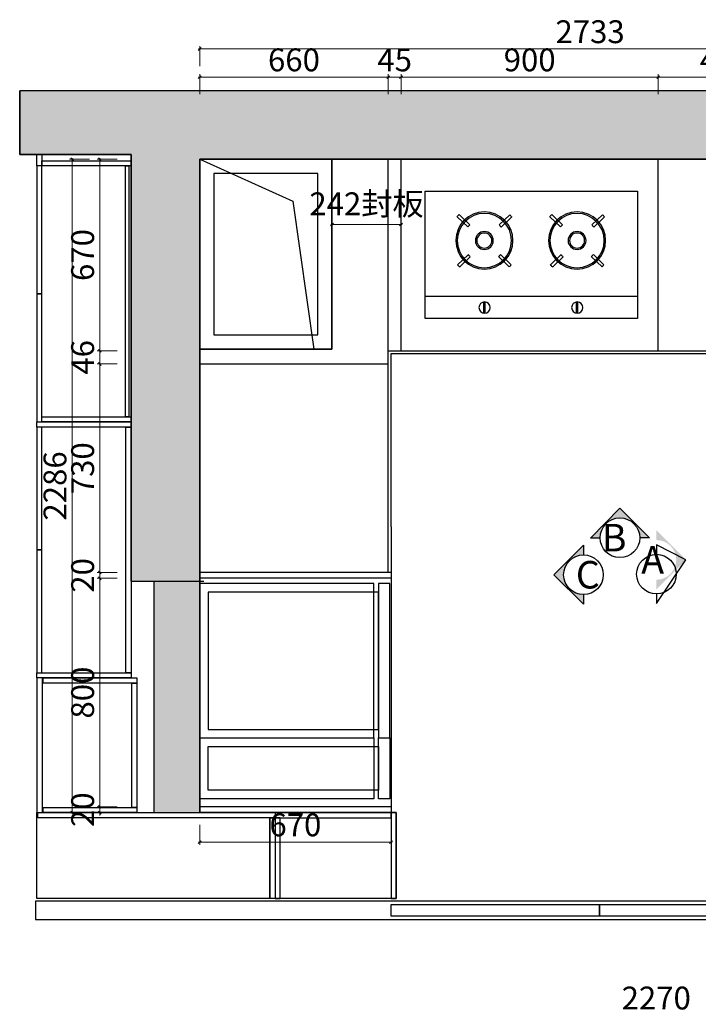
# Model space of a CAD drawing. Units: millimetres. Extents: x 2117857 to 2129711, y -926165 to -919236.
# Drawn here: x 2117857 to 2120232, y -922681 to -919236 of the extents above; entities that cross this region are included whole.
import ezdxf
from ezdxf.lldxf.tags import DXFTag

# ---------------------------------------------------------------- set-up
doc = ezdxf.new("R2010")
doc.units = ezdxf.units.MM
doc.header["$LTSCALE"] = 3
doc.header["$PDMODE"] = 35
doc.header["$PDSIZE"] = -7
for name, color, linetype in [('FF-FURN', 51, 'Continuous'), ('图层100', 7, 'Continuous'), ('图框', 7, 'Continuous'), ('实线', 7, 'Continuous')]:
    doc.layers.add(name, color=color, linetype=linetype)
doc.styles.add('宋体', font='txt', dxfattribs={"height": 50})
doc.styles.add('帝森标注0.5', font='txt', dxfattribs={"width": 0.5})
tags = doc.linetypes.add('1', pattern=[30, 12, -18]).pattern_tags.tags
tags[6:7] = [DXFTag(74, 4), DXFTag(75, 0), DXFTag(340, '0'), DXFTag(46, 1.0), DXFTag(50, 0.0), DXFTag(44, 0.0), DXFTag(45, 0.0)]
tags[4:5] = [DXFTag(74, 4), DXFTag(75, 0), DXFTag(340, '0'), DXFTag(46, 1.0), DXFTag(50, 0.0), DXFTag(44, 0.0), DXFTag(45, 0.0)]
doc.dimstyles.new('帝森标注', dxfattribs={"dimscale": 20, "dimtxt": 4, "dimasz": 0.5, "dimexe": 0.5, "dimexo": 1, "dimgap": 0.5, "dimtad": 1, "dimdec": 0, "dimdsep": 46, "dimtxsty": '帝森标注0.5', "dimblk": 'OBLIQUE', "dimcen": 2.5, "dimdle": 0.2, "dimclrd": 3, "dimclre": 3, "dimclrt": 1, "dimadec": 0, "dimazin": 0, "dimtfac": 1, "dimtdec": 0, "dimtix": 1, "dimtmove": 1, "dimatfit": 2, "dimldrblk": 'CCD_Leader_Arrow', "dimfxl": 3, "dimfxlon": 1, "dimlwd": 5, "dimlwe": 5, "dimarcsym": 0})

# ---------------------------------------------------------------- blocks, each defined once
blk = doc.blocks.new('A$C1F4B1202')
at = {"color": 8}
for p, q in [((-219, 320.2), (-256.4, 356.1)), ((-212.3, 327.6), (-249.5, 363.3)), ((-109.1, 328.1), (-71.8, 363.9)), ((-102.2, 320.8), (-64.9, 356.7)), ((105.5, 320.2), (68.1, 356.1)), ((112.3, 327.6), (75.1, 363.3)), ((215.5, 328.1), (252.7, 363.9)), ((222.3, 320.8), (259.6, 356.7)), ((-254.5, 188.3), (-217.3, 224.1)), ((-247.6, 181.1), (-210.2, 217)), ((-73.8, 180.5), (-111.1, 216.5)), ((-66.8, 187.7), (-104, 223.5)), ((70, 188.3), (107.3, 224.1)), ((77, 181.1), (114.3, 217)), ((250.8, 180.5), (213.4, 216.5)), ((257.7, 187.7), (220.5, 223.5)), ((371.9, 78.3), (-371.9, 78.3)), ((-163.2, 18.7), (-163.2, 58.2)), ((-158.2, 18.8), (-158.2, 58.1)), ((161.3, 18.7), (161.3, 58.2)), ((166.3, 18.8), (166.3, 58.1))]:
    blk.add_line(p, q, dxfattribs=at)
at = {"color": 0, "linetype": 'Continuous'}
blk.add_lwpolyline([(-371.9, 0), (371.9, 0), (371.9, 446.5), (-371.9, 446.5)], close=True, dxfattribs=at)
at = {"color": 8}
for centre, radius in [((-160.4, 273.2), 100), ((-160.4, 273.2), 95), ((164.2, 273.2), 100), ((164.2, 273.2), 95), ((-160.4, 273.2), 31.3), ((-160.4, 273.2), 26.3), ((164.2, 273.2), 31.3), ((164.2, 273.2), 26.3), ((-161.2, 38.4), 19.8), ((163.3, 38.4), 19.8)]:
    blk.add_circle(centre, radius, dxfattribs=at)
for centre, radius, start, end in [((-160.4, 273.2), 126.7, 134.6756, 139.1996), ((-160.4, 273.2), 126.7, 41.1639, 45.6876), ((164.2, 273.2), 126.7, 134.6756, 139.1996), ((164.2, 273.2), 126.7, 41.1639, 45.6876), ((-160.4, 273.2), 75.1, 133.6762, 141.3099), ((-160.4, 273.2), 75.1, 39.3045, 46.9367), ((164.2, 273.2), 75.1, 133.6762, 141.3099), ((164.2, 273.2), 75.1, 39.3045, 46.9367), ((-160.4, 273.2), 75.1, 220.8007, 228.4329), ((-160.4, 273.2), 75.1, 310.9527, 318.5864), ((164.2, 273.2), 75.1, 220.8007, 228.4329), ((164.2, 273.2), 75.1, 310.9527, 318.5864), ((-160.4, 273.2), 126.7, 222.0499, 226.5736), ((-160.4, 273.2), 126.7, 313.0629, 317.5869), ((164.2, 273.2), 126.7, 222.0499, 226.5736), ((164.2, 273.2), 126.7, 313.0629, 317.5869)]:
    blk.add_arc(centre, radius, start, end, dxfattribs=at)
blk = doc.blocks.new('GEGRGREGREGE')
at = {"color": 136, "linetype": '1'}
for points in [[(2058929.7, -924615), (2058320.7, -924615), (2058320.7, -925155), (2058929.7, -925155)], [(2058946.7, -925155), (2058986.7, -925155), (2058986.7, -924615), (2058946.7, -924615)], [(2058946.7, -924645), (2058350.7, -924645), (2058350.7, -925125), (2058946.7, -925125)], [(2058929.7, -925368), (2058320.7, -925368), (2058320.7, -925155), (2058929.7, -925155)], [(2058946.7, -925155), (2058986.7, -925155), (2058986.7, -925368), (2058946.7, -925368)], [(2058946.7, -925338), (2058350.7, -925338), (2058350.7, -925185), (2058946.7, -925185)]]:
    blk.add_lwpolyline(points, close=True, dxfattribs=at)
blk = doc.blocks.new('_Oblique')
at = {"color": 0, "linetype": 'ByBlock', "lineweight": -2}
blk.add_line((-0.5, -0.5), (0.5, 0.5), dxfattribs=at)
blk = doc.blocks.new('*D220')
at = {"color": 3, "lineweight": 5, "transparency": 16777216}
for p, q in [((2118945.9, -919952.6), (2119195.9, -919952.6)), ((2118949.9, -919982.6), (2118949.9, -919942.6)), ((2119191.9, -919982.6), (2119191.9, -919942.6))]:
    blk.add_line(p, q, dxfattribs=at)
at = {"layer": 'Defpoints', "color": 0, "transparency": 16777216}
for p in [(2119191.9, -919952.6), (2118949.9, -920056.3), (2119191.9, -920056.3)]:
    blk.add_point(p, dxfattribs=at)
at = {"color": 3, "lineweight": 5, "transparency": 16777216, "xscale": 10, "yscale": 10, "zscale": 10, "rotation": 180}
blk.add_blockref('_Oblique', (2118949.9, -919952.6), dxfattribs=at)
at = {"color": 3, "lineweight": 5, "transparency": 16777216, "xscale": 10, "yscale": 10, "zscale": 10}
blk.add_blockref('_Oblique', (2119191.9, -919952.6), dxfattribs=at)
at = {"color": 1, "transparency": 16777216, "insert": (2119070.9, -919890.4), "char_height": 80, "attachment_point": 5, "style": '帝森标注0.5', "bg_fill": 3, "box_fill_scale": 1.1, "bg_fill_color": 256, "bg_fill_true_color": 13158600, "bg_fill_transparency": 0}
blk.add_mtext('242封板', dxfattribs=at)
blk = doc.blocks.new('CCD_Leader_Arrow')
at = {"color": 2, "linetype": 'ByBlock'}
blk.add_line((0, 0), (-1, 0), dxfattribs=at)
for points in [[(-0.86, 0.67), (-0.6, 0.85), (-0.24, 0), (0, 0)], [(-0.86, -0.67), (-0.6, -0.85), (-0.24, 0), (0, 0)]]:
    blk.add_solid(points, dxfattribs=at)
blk = doc.blocks.new('*D221')
at = {"color": 3, "lineweight": 5, "transparency": 16777216}
for p, q in [((2118482.9, -919436.8), (2119150.9, -919436.8)), ((2118486.9, -919496.8), (2118486.9, -919426.8)), ((2119146.9, -919496.8), (2119146.9, -919426.8))]:
    blk.add_line(p, q, dxfattribs=at)
at = {"layer": 'Defpoints', "color": 0, "transparency": 16777216}
for p in [(2119146.9, -919436.8), (2118486.9, -920440.3), (2119146.9, -920440.3)]:
    blk.add_point(p, dxfattribs=at)
at = {"color": 3, "lineweight": 5, "transparency": 16777216, "xscale": 10, "yscale": 10, "zscale": 10, "rotation": 180}
blk.add_blockref('_Oblique', (2118486.9, -919436.8), dxfattribs=at)
at = {"color": 3, "lineweight": 5, "transparency": 16777216, "xscale": 10, "yscale": 10, "zscale": 10}
blk.add_blockref('_Oblique', (2119146.9, -919436.8), dxfattribs=at)
at = {"color": 1, "transparency": 16777216, "insert": (2118816.9, -919386.8), "char_height": 80, "attachment_point": 5, "style": '帝森标注0.5'}
blk.add_mtext('660', dxfattribs=at)
blk = doc.blocks.new('*D222')
at = {"color": 3, "lineweight": 5, "transparency": 16777216}
for p, q in [((2119146.9, -919436.8), (2119136.9, -919436.8)), ((2119146.9, -919496.8), (2119146.9, -919426.8)), ((2119146.9, -919436.8), (2119191.9, -919436.8)), ((2119191.9, -919496.8), (2119191.9, -919426.8)), ((2119191.9, -919436.8), (2119201.9, -919436.8))]:
    blk.add_line(p, q, dxfattribs=at)
at = {"layer": 'Defpoints', "color": 0, "transparency": 16777216}
for p in [(2119191.9, -919436.8), (2119191.9, -919724.3), (2119146.9, -920440.3)]:
    blk.add_point(p, dxfattribs=at)
at = {"color": 3, "lineweight": 5, "transparency": 16777216, "xscale": 10, "yscale": 10, "zscale": 10}
blk.add_blockref('_Oblique', (2119146.9, -919436.8), dxfattribs=at)
at = {"color": 3, "lineweight": 5, "transparency": 16777216, "xscale": 10, "yscale": 10, "zscale": 10, "rotation": 180}
blk.add_blockref('_Oblique', (2119191.9, -919436.8), dxfattribs=at)
at = {"color": 1, "transparency": 16777216, "insert": (2119169.4, -919386.8), "char_height": 80, "attachment_point": 5, "style": '帝森标注0.5'}
blk.add_mtext('45', dxfattribs=at)
blk = doc.blocks.new('*D223')
at = {"color": 3, "lineweight": 5, "transparency": 16777216}
for p, q in [((2119187.9, -919436.8), (2120095.9, -919436.8)), ((2119191.9, -919496.8), (2119191.9, -919426.8)), ((2120091.9, -919496.8), (2120091.9, -919426.8))]:
    blk.add_line(p, q, dxfattribs=at)
at = {"layer": 'Defpoints', "color": 0, "transparency": 16777216}
for p in [(2120091.9, -919436.8), (2119191.9, -919724.3), (2120091.9, -919724.3)]:
    blk.add_point(p, dxfattribs=at)
at = {"color": 3, "lineweight": 5, "transparency": 16777216, "xscale": 10, "yscale": 10, "zscale": 10, "rotation": 180}
blk.add_blockref('_Oblique', (2119191.9, -919436.8), dxfattribs=at)
at = {"color": 3, "lineweight": 5, "transparency": 16777216, "xscale": 10, "yscale": 10, "zscale": 10}
blk.add_blockref('_Oblique', (2120091.9, -919436.8), dxfattribs=at)
at = {"color": 1, "transparency": 16777216, "insert": (2119641.9, -919386.8), "char_height": 80, "attachment_point": 5, "style": '帝森标注0.5'}
blk.add_mtext('900', dxfattribs=at)
blk = doc.blocks.new('*D224')
at = {"color": 3, "lineweight": 5, "transparency": 16777216}
for p, q in [((2120087.9, -919436.8), (2120568.9, -919436.8)), ((2120091.9, -919496.8), (2120091.9, -919426.8)), ((2120564.9, -919496.8), (2120564.9, -919426.8))]:
    blk.add_line(p, q, dxfattribs=at)
at = {"layer": 'Defpoints', "color": 0, "transparency": 16777216}
for p in [(2120564.9, -919436.8), (2120091.9, -919724.3), (2120564.9, -919724.3)]:
    blk.add_point(p, dxfattribs=at)
at = {"color": 3, "lineweight": 5, "transparency": 16777216, "xscale": 10, "yscale": 10, "zscale": 10, "rotation": 180}
blk.add_blockref('_Oblique', (2120091.9, -919436.8), dxfattribs=at)
at = {"color": 3, "lineweight": 5, "transparency": 16777216, "xscale": 10, "yscale": 10, "zscale": 10}
blk.add_blockref('_Oblique', (2120564.9, -919436.8), dxfattribs=at)
at = {"color": 1, "transparency": 16777216, "insert": (2120328.4, -919386.8), "char_height": 80, "attachment_point": 5, "style": '帝森标注0.5'}
blk.add_mtext('473', dxfattribs=at)
blk = doc.blocks.new('*D227')
at = {"color": 3, "lineweight": 5, "transparency": 16777216}
for p, q in [((2118486.9, -919398.3), (2118486.9, -919328.3)), ((2121219.9, -919398.3), (2121219.9, -919328.3)), ((2121223.9, -919338.3), (2118482.9, -919338.3))]:
    blk.add_line(p, q, dxfattribs=at)
at = {"layer": 'Defpoints', "color": 0, "transparency": 16777216}
for p in [(2118486.9, -919338.3), (2118486.9, -919724.3), (2121219.9, -919754.3)]:
    blk.add_point(p, dxfattribs=at)
at = {"color": 3, "lineweight": 5, "transparency": 16777216, "xscale": 10, "yscale": 10, "zscale": 10, "rotation": 180}
blk.add_blockref('_Oblique', (2118486.9, -919338.3), dxfattribs=at)
at = {"color": 3, "lineweight": 5, "transparency": 16777216, "xscale": 10, "yscale": 10, "zscale": 10}
blk.add_blockref('_Oblique', (2121219.9, -919338.3), dxfattribs=at)
at = {"color": 1, "transparency": 16777216, "insert": (2119853.4, -919288.3), "char_height": 80, "attachment_point": 5, "style": '帝森标注0.5'}
blk.add_mtext('2733', dxfattribs=at)
blk = doc.blocks.new('*D228')
at = {"color": 3, "lineweight": 5, "transparency": 16777216}
for p, q in [((2118197.6, -919724.3), (2118127.6, -919724.3)), ((2118137.6, -919720.3), (2118137.6, -920398.3)), ((2118197.6, -920394.3), (2118127.6, -920394.3))]:
    blk.add_line(p, q, dxfattribs=at)
at = {"layer": 'Defpoints', "color": 0, "transparency": 16777216}
for p in [(2119191.9, -919724.3), (2118137.6, -920394.3), (2119191.9, -920394.3)]:
    blk.add_point(p, dxfattribs=at)
at = {"color": 3, "lineweight": 5, "transparency": 16777216, "xscale": 10, "yscale": 10, "zscale": 10}
for p, rotation in [((2118137.6, -919724.3), 90), ((2118137.6, -920394.3), 270)]:
    blk.add_blockref('_Oblique', p, dxfattribs=dict(at, rotation=rotation))
at = {"color": 1, "transparency": 16777216, "insert": (2118087.6, -920059.3), "char_height": 80, "attachment_point": 5, "rotation": 90, "style": '帝森标注0.5'}
blk.add_mtext('670', dxfattribs=at)
blk = doc.blocks.new('*D229')
at = {"color": 3, "lineweight": 5, "transparency": 16777216}
for p, q in [((2118197.6, -920394.3), (2118127.6, -920394.3)), ((2118137.6, -920394.3), (2118137.6, -920384.3)), ((2118137.6, -920394.3), (2118137.6, -920440.3)), ((2118197.6, -920440.3), (2118127.6, -920440.3)), ((2118137.6, -920440.3), (2118137.6, -920450.3))]:
    blk.add_line(p, q, dxfattribs=at)
at = {"layer": 'Defpoints', "color": 0, "transparency": 16777216}
for p in [(2119191.9, -920394.3), (2118137.6, -920440.3), (2118486.9, -920440.3)]:
    blk.add_point(p, dxfattribs=at)
at = {"color": 3, "lineweight": 5, "transparency": 16777216, "xscale": 10, "yscale": 10, "zscale": 10}
for p, rotation in [((2118137.6, -920394.3), 270), ((2118137.6, -920440.3), 90)]:
    blk.add_blockref('_Oblique', p, dxfattribs=dict(at, rotation=rotation))
at = {"color": 1, "transparency": 16777216, "insert": (2118087.6, -920417.3), "char_height": 80, "attachment_point": 5, "rotation": 90, "style": '帝森标注0.5'}
blk.add_mtext('46', dxfattribs=at)
blk = doc.blocks.new('*D230')
at = {"color": 3, "lineweight": 5, "transparency": 16777216}
for p, q in [((2118137.6, -920436.3), (2118137.6, -921174.3)), ((2118197.6, -920440.3), (2118127.6, -920440.3)), ((2118197.6, -921170.3), (2118127.6, -921170.3))]:
    blk.add_line(p, q, dxfattribs=at)
at = {"layer": 'Defpoints', "color": 0, "transparency": 16777216}
for p in [(2118486.9, -920440.3), (2118137.6, -921170.3), (2119156.9, -921170.3)]:
    blk.add_point(p, dxfattribs=at)
at = {"color": 3, "lineweight": 5, "transparency": 16777216, "xscale": 10, "yscale": 10, "zscale": 10}
for p, rotation in [((2118137.6, -920440.3), 90), ((2118137.6, -921170.3), 270)]:
    blk.add_blockref('_Oblique', p, dxfattribs=dict(at, rotation=rotation))
at = {"color": 1, "transparency": 16777216, "insert": (2118087.6, -920805.3), "char_height": 80, "attachment_point": 5, "rotation": 90, "style": '帝森标注0.5'}
blk.add_mtext('730', dxfattribs=at)
blk = doc.blocks.new('*D231')
at = {"color": 3, "lineweight": 5, "transparency": 16777216}
for p, q in [((2118137.6, -921170.3), (2118137.6, -921160.3)), ((2118197.6, -921170.3), (2118127.6, -921170.3)), ((2118197.6, -921190.3), (2118127.6, -921190.3)), ((2118137.6, -921170.3), (2118137.6, -921190.3)), ((2118137.6, -921190.3), (2118137.6, -921200.3))]:
    blk.add_line(p, q, dxfattribs=at)
at = {"layer": 'Defpoints', "color": 0, "transparency": 16777216}
for p in [(2118137.6, -921190.3), (2119156.9, -921170.3), (2119156.9, -921190.3)]:
    blk.add_point(p, dxfattribs=at)
at = {"color": 3, "lineweight": 5, "transparency": 16777216, "xscale": 10, "yscale": 10, "zscale": 10}
for p, rotation in [((2118137.6, -921170.3), 270), ((2118137.6, -921190.3), 90)]:
    blk.add_blockref('_Oblique', p, dxfattribs=dict(at, rotation=rotation))
at = {"color": 1, "transparency": 16777216, "insert": (2118087.6, -921180.3), "char_height": 80, "attachment_point": 5, "rotation": 90, "style": '帝森标注0.5'}
blk.add_mtext('20', dxfattribs=at)
blk = doc.blocks.new('*D232')
at = {"color": 3, "lineweight": 5, "transparency": 16777216}
for p, q in [((2118197.6, -921190.3), (2118127.6, -921190.3)), ((2118137.6, -921186.3), (2118137.6, -921994.3)), ((2118197.6, -921990.3), (2118127.6, -921990.3))]:
    blk.add_line(p, q, dxfattribs=at)
at = {"layer": 'Defpoints', "color": 0, "transparency": 16777216}
for p in [(2119156.9, -921190.3), (2118137.6, -921990.3), (2119156.9, -921990.3)]:
    blk.add_point(p, dxfattribs=at)
at = {"color": 3, "lineweight": 5, "transparency": 16777216, "xscale": 10, "yscale": 10, "zscale": 10}
for p, rotation in [((2118137.6, -921190.3), 90), ((2118137.6, -921990.3), 270)]:
    blk.add_blockref('_Oblique', p, dxfattribs=dict(at, rotation=rotation))
at = {"color": 1, "transparency": 16777216, "insert": (2118087.6, -921590.3), "char_height": 80, "attachment_point": 5, "rotation": 90, "style": '帝森标注0.5'}
blk.add_mtext('800', dxfattribs=at)
blk = doc.blocks.new('*D233')
at = {"color": 3, "lineweight": 5, "transparency": 16777216}
for p, q in [((2118137.6, -921990.3), (2118137.6, -921980.3)), ((2118197.6, -921990.3), (2118127.6, -921990.3)), ((2118197.6, -922010.3), (2118127.6, -922010.3)), ((2118137.6, -921990.3), (2118137.6, -922010.3)), ((2118137.6, -922010.3), (2118137.6, -922020.3))]:
    blk.add_line(p, q, dxfattribs=at)
at = {"layer": 'Defpoints', "color": 0, "transparency": 16777216}
for p in [(2118137.6, -922010.3), (2119156.9, -921990.3), (2119156.9, -922010.3)]:
    blk.add_point(p, dxfattribs=at)
at = {"color": 3, "lineweight": 5, "transparency": 16777216, "xscale": 10, "yscale": 10, "zscale": 10}
for p, rotation in [((2118137.6, -921990.3), 270), ((2118137.6, -922010.3), 90)]:
    blk.add_blockref('_Oblique', p, dxfattribs=dict(at, rotation=rotation))
at = {"color": 1, "transparency": 16777216, "insert": (2118087.6, -922000.3), "char_height": 80, "attachment_point": 5, "rotation": 90, "style": '帝森标注0.5'}
blk.add_mtext('20', dxfattribs=at)
blk = doc.blocks.new('*D234')
at = {"color": 3, "lineweight": 5, "transparency": 16777216}
for p, q in [((2118100.9, -919724.3), (2118030.9, -919724.3)), ((2118040.9, -919720.3), (2118040.9, -922014.3)), ((2118100.9, -922010.3), (2118030.9, -922010.3))]:
    blk.add_line(p, q, dxfattribs=at)
at = {"layer": 'Defpoints', "color": 0, "transparency": 16777216}
for p in [(2118486.9, -919724.3), (2118040.9, -922010.3), (2118486.9, -922010.3)]:
    blk.add_point(p, dxfattribs=at)
at = {"color": 3, "lineweight": 5, "transparency": 16777216, "xscale": 10, "yscale": 10, "zscale": 10}
for p, rotation in [((2118040.9, -919724.3), 90), ((2118040.9, -922010.3), 270)]:
    blk.add_blockref('_Oblique', p, dxfattribs=dict(at, rotation=rotation))
at = {"color": 1, "transparency": 16777216, "insert": (2117990.9, -920867.3), "char_height": 80, "attachment_point": 5, "rotation": 90, "style": '帝森标注0.5'}
blk.add_mtext('2286', dxfattribs=at)
blk = doc.blocks.new('*D235')
at = {"color": 3, "lineweight": 5, "transparency": 16777216}
for p, q in [((2118486.9, -922053.6), (2118486.9, -922123.6)), ((2119156.9, -922053.6), (2119156.9, -922123.6)), ((2118482.9, -922113.6), (2119160.9, -922113.6))]:
    blk.add_line(p, q, dxfattribs=at)
at = {"layer": 'Defpoints', "color": 0, "transparency": 16777216}
for p in [(2118486.9, -921990.3), (2119156.9, -921990.3), (2119156.9, -922113.6)]:
    blk.add_point(p, dxfattribs=at)
at = {"color": 3, "lineweight": 5, "transparency": 16777216, "xscale": 10, "yscale": 10, "zscale": 10, "rotation": 180}
blk.add_blockref('_Oblique', (2118486.9, -922113.6), dxfattribs=at)
at = {"color": 3, "lineweight": 5, "transparency": 16777216, "xscale": 10, "yscale": 10, "zscale": 10}
blk.add_blockref('_Oblique', (2119156.9, -922113.6), dxfattribs=at)
at = {"color": 1, "transparency": 16777216, "insert": (2118821.9, -922063.6), "char_height": 80, "attachment_point": 5, "style": '帝森标注0.5'}
blk.add_mtext('670', dxfattribs=at)
blk = doc.blocks.new('*D252')
at = {"color": 3, "lineweight": 5, "transparency": 16777216}
for p, q in [((2118949.9, -922779.5), (2118949.9, -922709.5)), ((2121219.9, -922779.5), (2121219.9, -922709.5)), ((2121223.9, -922719.5), (2118945.9, -922719.5))]:
    blk.add_line(p, q, dxfattribs=at)
at = {"layer": 'Defpoints', "color": 0, "transparency": 16777216}
for p in [(2118949.9, -922719.5), (2118949.9, -923111.7), (2121219.9, -923111.7)]:
    blk.add_point(p, dxfattribs=at)
at = {"color": 3, "lineweight": 5, "transparency": 16777216, "xscale": 10, "yscale": 10, "zscale": 10, "rotation": 180}
blk.add_blockref('_Oblique', (2118949.9, -922719.5), dxfattribs=at)
at = {"color": 3, "lineweight": 5, "transparency": 16777216, "xscale": 10, "yscale": 10, "zscale": 10}
blk.add_blockref('_Oblique', (2121219.9, -922719.5), dxfattribs=at)
at = {"color": 1, "transparency": 16777216, "insert": (2120084.9, -922669.5), "char_height": 80, "attachment_point": 5, "style": '帝森标注0.5'}
blk.add_mtext('2270', dxfattribs=at)

msp = doc.modelspace()

# ---------------------------------------------------------------- hatches: boundary and pattern name
at = {"layer": '图层100'}
h = msp.add_hatch(dxfattribs=at)
h.set_pattern_fill('钢筋混凝土', color=8, scale=15, pattern_type=2)
h.set_pattern_definition([(45, (59912.055, 7710.33), (-53.0330086, 53.0330086), []), (50, (59912.055, 7710.33), (107.5890274, -9.4128202), [11.25, -123.75]), (355, (59912.06, 7710.33), (-20.8127, 112.82882), [9, -99]), (100.4514, (59921.02, 7709.55), (86.7764073, 103.4159313), [9.5610285, -105.171317]), (46.1842, (59912.06, 7740.33), (160.086157, -24.827852), [16.875, -185.625]), (96.6356, (59925.4, 7738.26), (140.199406, 146.117681), [14.341543, -157.75695]), (351.1842, (59912.06, 7740.33), (140.199292, 146.11779), [13.5, -148.5]), (21, (59927.055, 7732.83), (89.5360578, -60.3928336), [11.25, -123.75]), (326, (59927.06, 7732.83), (36.4973, 108.772507), [9, -99]), (71.4514, (59934.52, 7727.8), (126.0333943, 48.3795745), [9.5610285, -105.171317]), (37.5, (59912.055, 7710.33), (1.8239783, 49.9340781), [0.75, -97.8, 0.75, -100.5, 0.75, -99.375]), (7.5, (59912.055, 7710.33), (39.4604306, 59.1617568), [0.75, -57.3, 0.75, -95.55, 0.75, -37.875]), (327.5, (59878.605, 7710.33), (80.0733654, -3.38323076), [0.75, -37.5, 0.75, -117, 0.75, -155.25]), (317.5, (59863.605, 7710.33), (87.4779254, 15.0157473), [0.75, -48.75, 0.75, -77.7, 0.75, -110.25])])
h.paths.add_polyline_path([(2121459.9, -919484.3), (2117856.9, -919484.3), (2117856.9, -919707.3), (2118246.9, -919707.3), (2118246.9, -921200.3), (2118326.9, -921200.3), (2118326.9, -922010.3), (2118486.9, -922010.3), (2118486.9, -921010.3), (2118486.9, -920388.3), (2118486.9, -919724.3), (2121219.9, -919724.3), (2121219.9, -920376.3), (2121459.9, -920376.3)])
at = {"layer": '图框'}
for points in [[(2119957.9, -920945.4), (2119854.7, -921048.6), (2119888.5, -921048.6, -1), (2120027.3, -921048.6), (2120061.1, -921048.6)], [(2120188.8, -921126), (2120085.6, -921229.2), (2120085.6, -921195.4, 1), (2120085.6, -921056.6), (2120085.6, -921022.8)], [(2119727, -921178), (2119830.2, -921281.2), (2119830.2, -921247.4, -1), (2119830.2, -921108.6), (2119830.2, -921074.8)]]:
    msp.add_hatch(color=8, dxfattribs=at).paths.add_polyline_path(points)

# ---------------------------------------------------------------- linework, layer by layer
at = {"color": 8}
for q in [(2118246.9, -919707.3), (2118501.9, -921200.3), (2118501.9, -921200.3)]:
    msp.add_line((2118246.9, -921200.3), q, dxfattribs=at)
at = {"color": 10}
for p, q in [((2118949.9, -919724.3), (2118949.9, -920388.3)), ((2118949.9, -920388.3), (2118486.9, -920388.3)), ((2118856.9, -920388.3), (2118486.9, -920388.3)), ((2118486.9, -920388.3), (2118486.9, -921010.3)), ((2119156.9, -920404.3), (2120599.9, -920404.3)), ((2119156.9, -921010.3), (2119156.9, -920404.3)), ((2118486.9, -922010.3), (2118486.9, -921010.3)), ((2119156.9, -921010.3), (2119156.9, -922010.3)), ((2119156.9, -921170.3), (2118486.9, -921170.3)), ((2119156.9, -921190.3), (2118486.9, -921190.3)), ((2119156.9, -921990.3), (2118486.9, -921990.3)), ((2119156.9, -922010.3), (2118486.9, -922010.3))]:
    msp.add_line(p, q, dxfattribs=at)
at = {"color": 55, "linetype": '1'}
for p, q in [((2119146.9, -921170.3), (2119146.9, -919724.3)), ((2119191.9, -920394.3), (2119191.9, -919724.3)), ((2120091.9, -920394.3), (2120091.9, -919724.3)), ((2119146.9, -920394.3), (2120609.9, -920394.3)), ((2118486.9, -920440.3), (2119146.9, -920440.3))]:
    msp.add_line(p, q, dxfattribs=at)
at = {"color": 8, "linetype": '1'}
msp.add_line((2118812.5, -919870.3), (2118887, -920388.3), dxfattribs=at)
at = {"color": 30}
msp.add_line((2119156.9, -922010.3), (2118486.9, -922010.3), dxfattribs=at)
msp.add_line((2118486.9, -922010.3), (2119156.9, -922010.3))
at = {"color": 8}
for points in [[(2117934.9, -919707.3), (2117934.9, -919747.3), (2117916.9, -919747.3), (2117916.9, -919707.3)], [(2117916.9, -919747.3), (2117916.9, -920195.3), (2117934.9, -920195.3), (2117934.9, -919747.3)], [(2117934.9, -919747.3), (2117934.9, -919729.3), (2118246.9, -919729.3), (2118246.9, -919747.3)], [(2118238.9, -919747.3), (2118238.9, -920625.3), (2118226.9, -920625.3), (2118226.9, -919747.3)], [(2117916.9, -920195.3), (2117916.9, -920643.3), (2117934.9, -920643.3), (2117934.9, -920195.3)], [(2117916.9, -920661.3), (2117916.9, -920643.3), (2118246.9, -920643.3), (2118246.9, -920661.3)], [(2117934.9, -920643.3), (2117934.9, -920625.3), (2118246.9, -920625.3), (2118246.9, -920643.3)], [(2117916.9, -920661.3), (2117916.9, -921091.3), (2117934.9, -921091.3), (2117934.9, -920661.3)], [(2118246.9, -920661.3), (2118246.9, -921521.3), (2118228.9, -921521.3), (2118228.9, -920661.3)], [(2117916.9, -921091.3), (2117916.9, -921521.3), (2117934.9, -921521.3), (2117934.9, -921091.3)], [(2117916.9, -921539.3), (2117916.9, -921521.3), (2118246.9, -921521.3), (2118246.9, -921539.3)], [(2117916.9, -921539.3), (2117916.9, -922010.3), (2117936.9, -922010.3), (2117936.9, -921539.3)], [(2117938.9, -921557.3), (2117938.9, -921539.3), (2118266.9, -921539.3), (2118266.9, -921557.3)], [(2118266.9, -921557.3), (2118266.9, -921992.3), (2118248.9, -921992.3), (2118248.9, -921557.3)], [(2117916.9, -922010.3), (2119174.9, -922010.3), (2119174.9, -922310.3), (2117916.9, -922310.3)], [(2118750.9, -922010.3), (2118750.9, -922028.3), (2117919.9, -922028.3), (2117919.9, -922010.3)], [(2117938.9, -922010.3), (2117938.9, -921992.3), (2118266.9, -921992.3), (2118266.9, -922010.3)], [(2119156.9, -922028.3), (2119156.9, -922010.3), (2118750.9, -922010.3), (2118750.9, -922028.3)], [(2119174.9, -922310.3), (2119174.9, -922010.3), (2119156.9, -922010.3), (2119156.9, -922310.3)], [(2118750.9, -922028.3), (2118750.9, -922310.3), (2118732.9, -922310.3), (2118732.9, -922028.3)], [(2118732.9, -922310.3), (2118732.9, -922028.3), (2118732.9, -922028.3), (2118732.9, -922310.3)], [(2118768.9, -922310.3), (2118768.9, -922028.3), (2118750.9, -922028.3), (2118750.9, -922310.3)]]:
    msp.add_lwpolyline(points, close=True, dxfattribs=at)
at = {"color": 8, "linetype": 'ByBlock'}
msp.add_lwpolyline([(2120616.9, -922384.3), (2120616.9, -922320.3), (2117911.9, -922320.3), (2117911.9, -922384.3)], close=True, dxfattribs=at)
at = {"color": 4}
for points in [[(2119886.9, -922332.3), (2119886.9, -922372.3), (2119156.9, -922372.3), (2119156.9, -922332.3)], [(2120616.9, -922332.3), (2120616.9, -922372.3), (2119886.9, -922372.3), (2119886.9, -922332.3)]]:
    msp.add_lwpolyline(points, close=True, dxfattribs=at)
at = {"layer": '图层100', "color": 8}
msp.add_line((2121459.9, -919484.3), (2117856.9, -919484.3), dxfattribs=at)
at = {"layer": '图层100'}
for p, q in [((2117856.9, -919707.3), (2117856.9, -919484.3)), ((2118246.9, -919707.3), (2117856.9, -919707.3)), ((2118246.9, -921200.3), (2118246.9, -919707.3)), ((2121219.9, -919724.3), (2118486.9, -919724.3)), ((2118486.9, -919724.3), (2118486.9, -922010.3)), ((2118246.9, -921200.3), (2118326.9, -921200.3)), ((2118246.9, -921200.3), (2118326.9, -921200.3)), ((2118326.9, -921200.3), (2118326.9, -922010.3))]:
    msp.add_line(p, q, dxfattribs=at)
at = {"layer": '图层100', "color": 8, "linetype": '1'}
msp.add_line((2118486.9, -919724.3), (2118812.5, -919870.3), dxfattribs=at)
at = {"layer": '图层100', "color": 8}
msp.add_lwpolyline([(2118486.9, -921240.3), (2118486.9, -921240.3), (2118486.9, -921217.3), (2118486.9, -921010.3), (2118486.9, -920388.3), (2118486.9, -919724.3), (2121219.9, -919724.3), (2121219.9, -920376.3), (2121459.9, -920376.3), (2121459.9, -919484.3), (2117856.9, -919484.3), (2117856.9, -919707.3), (2118246.9, -919707.3), (2118246.9, -921200.3), (2118326.9, -921200.3)], dxfattribs=at)
for points in [[(2121459.9, -919484.3), (2117856.9, -919484.3), (2117856.9, -919707.3), (2118246.9, -919707.3), (2118246.9, -921200.3), (2118326.9, -921200.3), (2118326.9, -922010.3), (2118486.9, -922010.3), (2118486.9, -921010.3), (2118486.9, -920388.3), (2118486.9, -919724.3), (2121219.9, -919724.3), (2121219.9, -920376.3), (2121459.9, -920376.3)], [(2118949.9, -919724.3), (2118486.9, -919724.3), (2118486.9, -920388.3), (2118949.9, -920388.3)], [(2118899.9, -919774.3), (2118536.9, -919774.3), (2118536.9, -920338.3), (2118899.9, -920338.3)]]:
    msp.add_lwpolyline(points, close=True, dxfattribs=at)
at = {"layer": '图框', "color": 4}
for points in [[(2119888.5, -921050.6), (2119854.7, -921050.6), (2119957.9, -920945.4), (2120061.1, -921048.6), (2120027.3, -921048.6)], [(2119830.2, -921247.4), (2119830.2, -921281.2), (2119727, -921178), (2119830.2, -921074.8), (2119830.2, -921108.6)], [(2120085.6, -921245.4), (2120085.6, -921279.2), (2120188.8, -921126), (2120085.6, -921072.8), (2120085.6, -921106.6)]]:
    msp.add_lwpolyline(points, dxfattribs=at)
for centre in [(2119957.9, -921048.6), (2119830.2, -921178), (2120085.6, -921176)]:
    msp.add_circle(centre, 69.4, dxfattribs=at)

# ---------------------------------------------------------------- block references
at = {"color": 7}
msp.add_blockref('GEGRGREGREGE', (60166.3, 3405.9), dxfattribs=at)
at = {"layer": 'FF-FURN', "linetype": 'Continuous', "xscale": -1}
msp.add_blockref('A$C1F4B1202', (2119647.5, -920281.8), dxfattribs=at)

# ---------------------------------------------------------------- texts
at = {"layer": '实线', "char_height": 96.39, "width": 1493.248, "style": '宋体'}
for s, insert, attachment_point in [('{\\C255;B}', (2119980.8, -921000.1), 3), ('{\\C255;A}', (2120112.3, -921077.8), 3), ('{\\C255;C}', (2119803.5, -921129.8), 1)]:
    msp.add_mtext(s, dxfattribs=dict(at, insert=insert, attachment_point=attachment_point))

# ---------------------------------------------------------------- dimensions: what is measured, and where the dimension line sits
at = {"color": 7}
for base, p1, p2, picture, middle in [((2118486.9, -919338.3), (2121219.9, -919754.3), (2118486.9, -919724.3), '*D227', (2119853.4, -919288.3)), ((2120091.9, -919436.8), (2119191.9, -919724.3), (2120091.9, -919724.3), '*D223', (2119641.9, -919386.8)), ((2120564.9, -919436.8), (2120091.9, -919724.3), (2120564.9, -919724.3), '*D224', (2120328.4, -919386.8)), ((2119156.9, -922113.6), (2118486.9, -921990.3), (2119156.9, -921990.3), '*D235', (2118821.9, -922063.6)), ((2118949.9, -922719.5), (2121219.9, -923111.7), (2118949.9, -923111.7), '*D252', (2120084.9, -922669.5))]:
    dim = msp.add_linear_dim(base=base, p1=p1, p2=p2, dimstyle='帝森标注', dxfattribs=at)
    dim.commit()
    dim.dimension.update_dxf_attribs({"geometry": picture, "text_midpoint": middle})
for base, p1, p2, picture, middle in [((2118040.9, -922010.3), (2118486.9, -919724.3), (2118486.9, -922010.3), '*D234', (2117990.9, -920867.3)), ((2118137.6, -920440.3), (2119191.9, -920394.3), (2118486.9, -920440.3), '*D229', (2118087.6, -920417.3)), ((2118137.6, -921170.3), (2118486.9, -920440.3), (2119156.9, -921170.3), '*D230', (2118087.6, -920805.3)), ((2118137.6, -921190.3), (2119156.9, -921170.3), (2119156.9, -921190.3), '*D231', (2118087.6, -921180.3)), ((2118137.6, -921990.3), (2119156.9, -921190.3), (2119156.9, -921990.3), '*D232', (2118087.6, -921590.3)), ((2118137.6, -922010.3), (2119156.9, -921990.3), (2119156.9, -922010.3), '*D233', (2118087.6, -922000.3))]:
    dim = msp.add_linear_dim(base=base, p1=p1, p2=p2, angle=90, dimstyle='帝森标注', dxfattribs=at)
    dim.commit()
    dim.dimension.update_dxf_attribs({"geometry": picture, "text_midpoint": middle})

# ---------------------------------------------------------------- next in the draw order: dimensions: what is measured, and where the dimension line sits
dim = msp.add_linear_dim(base=(2119191.9, -919952.6), p1=(2118949.9, -920056.3), p2=(2119191.9, -920056.3), text='<>封板', dimstyle='帝森标注', override={"dimfxl": 1.5, "dimtfill": 1, "dimarcsym": 1}, dxfattribs=at)
dim.commit()
dim.dimension.update_dxf_attribs({"geometry": '*D220', "text_midpoint": (2119070.9, -919890.4)})

# ---------------------------------------------------------------- next in the draw order: dimensions: what is measured, and where the dimension line sits
for base, p1, p2, picture, middle in [((2119146.9, -919436.8), (2118486.9, -920440.3), (2119146.9, -920440.3), '*D221', (2118816.9, -919386.8)), ((2119191.9, -919436.8), (2119146.9, -920440.3), (2119191.9, -919724.3), '*D222', (2119169.4, -919386.8))]:
    dim = msp.add_linear_dim(base=base, p1=p1, p2=p2, dimstyle='帝森标注', dxfattribs=at)
    dim.commit()
    dim.dimension.update_dxf_attribs({"geometry": picture, "text_midpoint": middle})
dim = msp.add_linear_dim(base=(2118137.6, -920394.3), p1=(2119191.9, -919724.3), p2=(2119191.9, -920394.3), angle=90, dimstyle='帝森标注', dxfattribs=at)
dim.commit()
dim.dimension.update_dxf_attribs({"geometry": '*D228', "text_midpoint": (2118087.6, -920059.3)})

doc.saveas('drawing.dxf')
